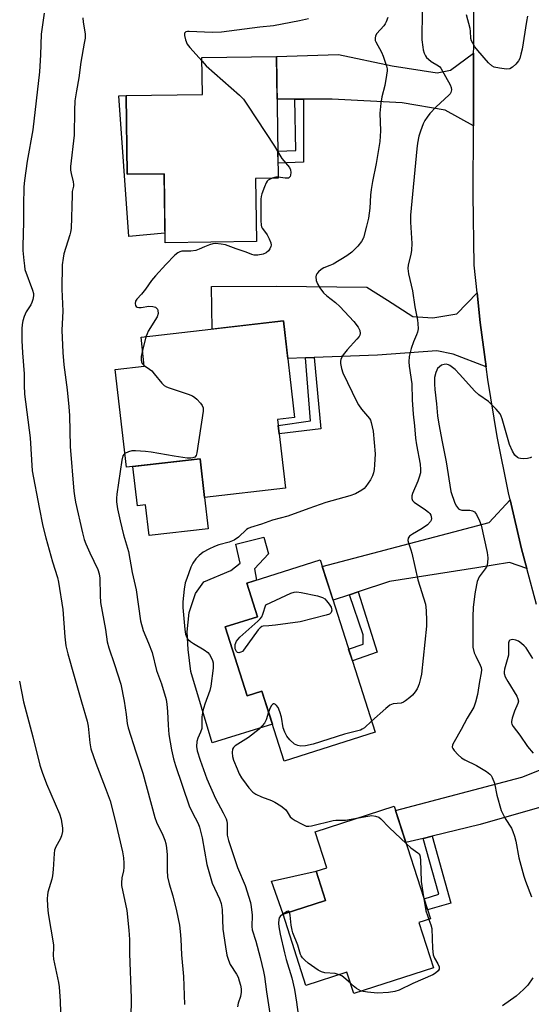
# Model space of a CAD drawing. Units: inches. Extents: x 1189769 to 1195769, y 533457 to 537457.
# Drawn here: x 1195298 to 1195462, y 535350 to 535666 of the extents above; entities that cross this region are included whole.
import ezdxf

# ---------------------------------------------------------------- set-up
doc = ezdxf.new("R2010")
doc.units = ezdxf.units.IN
doc.header["$MEASUREMENT"] = 0
for name, color, linetype in [('BLDG-Footprint', 5, 'Continuous'), ('CULTRL-Pad', 6, 'Continuous'), ('TRANS-Driveway', 251, 'Continuous'), ('TRANS-Non Street Sidewalk', 7, 'Continuous'), ('TRANS-Road', 130, 'Continuous'), ('Undefined', 1, 'Continuous')]:
    doc.layers.add(name, color=color, linetype=linetype)

msp = doc.modelspace()

# ---------------------------------------------------------------- linework, layer by layer
at = {"layer": 'BLDG-Footprint'}
for points, elevation in [([(1195380.6, 535654.21), (1195381.14, 535615.19), (1195373.84, 535615.09), (1195374.13, 535594.83), (1195344.88, 535594.42), (1195344.57, 535616.6), (1195332.71, 535616.44), (1195332.36, 535641.68), (1195356.85, 535642.02), (1195356.69, 535653.88)], 368.37), ([(1195380.9, 535537.87), (1195383.42, 535515.83), (1195357.47, 535512.86), (1195356.06, 535525.24), (1195332.52, 535522.54), (1195328.93, 535553.84), (1195338.22, 535554.9), (1195337.16, 535564.18), (1195382.79, 535569.4), (1195386.32, 535538.49)], 367.9), ([(1195394.55, 535492.84), (1195412.14, 535437.63), (1195383.05, 535428.36), (1195375.91, 535450.76), (1195371.13, 535449.23), (1195364.09, 535471.32), (1195374.47, 535474.62), (1195371.05, 535485.35)], 365.15), ([(1195430.83, 535362.06), (1195405.29, 535353.84), (1195403.1, 535360.65), (1195389.99, 535356.43), (1195382.66, 535379.23), (1195396.29, 535383.61), (1195393.25, 535393.08), (1195396.65, 535394.17), (1195392.95, 535405.69), (1195418.28, 535413.84), (1195429.89, 535377.78), (1195426.16, 535376.58)], 364.04)]:
    msp.add_lwpolyline(points, close=True, dxfattribs=dict(at, elevation=elevation))
at = {"layer": 'CULTRL-Pad'}
for points in [[(1195332.36, 535641.68), (1195332.71, 535616.44), (1195344.57, 535616.6), (1195344.83, 535597.53), (1195333.23, 535596.51), (1195330.07, 535641.57)], [(1195357.47, 535512.86), (1195358.63, 535502.77), (1195339.75, 535500.61), (1195338.63, 535510.45), (1195336.03, 535510.16), (1195334.59, 535522.78), (1195356.06, 535525.24)], [(1195364.09, 535471.32), (1195371.13, 535449.23), (1195375.91, 535450.76), (1195379.29, 535440.15), (1195359.92, 535434.16), (1195353.15, 535457.1), (1195352.24, 535464.12), (1195351.97, 535469.75), (1195352.56, 535475.96), (1195354.62, 535482.03), (1195357.24, 535485.78), (1195365.97, 535489.42), (1195368.94, 535491.81), (1195367.57, 535497.82), (1195376.52, 535500.12), (1195378.02, 535494.72), (1195373.55, 535489.91), (1195374.14, 535486.34), (1195371.05, 535485.35), (1195374.47, 535474.62)], [(1195396.29, 535383.61), (1195382.66, 535379.23), (1195379.01, 535389.8), (1195393.25, 535393.08)]]:
    msp.add_lwpolyline(points, close=True, dxfattribs=at)
at = {"layer": 'TRANS-Driveway'}
for points in [[(1195443.62, 535631.97), (1195434.59, 535637.03), (1195420.8, 535639.33), (1195398.4, 535640.53), (1195389.23, 535640.51), (1195386.47, 535640.51), (1195380.79, 535640.49), (1195380.6, 535654.21), (1195400.39, 535654.87), (1195417.62, 535651.2), (1195431.98, 535648.91), (1195436.29, 535649.84), (1195443.71, 535655.21)], [(1195444.82, 535578.44), (1195445.8, 535568.91), (1195447.7, 535554.7), (1195437.13, 535558.78), (1195431.92, 535559.84), (1195412.86, 535558.45), (1195392.63, 535557.68), (1195389.8, 535557.58), (1195384.16, 535557.36), (1195382.79, 535569.4), (1195359.97, 535566.79), (1195359.71, 535580.44), (1195380.53, 535580.52), (1195409.51, 535580.23), (1195416.1, 535576.07), (1195424.25, 535570.81), (1195430.65, 535570.43), (1195438.3, 535571.75)], [(1195460.76, 535490.03), (1195455.23, 535491.95), (1195444.76, 535490.24), (1195416.71, 535485.86), (1195406.72, 535482.56), (1195403.93, 535481.64), (1195398.67, 535479.9), (1195395.22, 535490.74), (1195435.36, 535501.24), (1195448.67, 535504.83), (1195455.42, 535512.05), (1195459.09, 535496.32)], [(1195481.78, 535423.37), (1195484.69, 535414.07), (1195474.57, 535416.19), (1195445.79, 535408.03), (1195430.4, 535404.25), (1195427.54, 535403.55), (1195422.03, 535402.2), (1195418.73, 535412.45), (1195459.13, 535423.19), (1195471.74, 535428.23), (1195477.94, 535434.73), (1195480.88, 535426.04), (1195481.7, 535423.62)]]:
    msp.add_lwpolyline(points, close=True, dxfattribs=at)
at = {"layer": 'TRANS-Non Street Sidewalk'}
for points in [[(1195386.47, 535640.51), (1195389.23, 535640.51), (1195389.2, 535620.35), (1195381.07, 535620.04), (1195381.02, 535623.82), (1195386.73, 535624.01)], [(1195389.8, 535557.58), (1195392.63, 535557.68), (1195394.74, 535534.84), (1195381.43, 535533.23), (1195381.12, 535535.93), (1195391.46, 535537.41)], [(1195403.93, 535481.64), (1195406.72, 535482.56), (1195412.76, 535463.22), (1195404.88, 535460.42), (1195403.67, 535464.22), (1195408.3, 535465.8), (1195408.29, 535468.85)], [(1195427.54, 535403.55), (1195430.4, 535404.25), (1195436.45, 535382.76), (1195428.96, 535380.66), (1195427.83, 535384.17), (1195432.61, 535385.67)]]:
    msp.add_lwpolyline(points, close=True, dxfattribs=at)
at = {"layer": 'TRANS-Road'}
msp.add_lwpolyline([(1195463.84, 535478.48), (1195460.76, 535490.03), (1195459.09, 535496.32), (1195455.42, 535512.05), (1195454.9, 535514.3), (1195451.29, 535532.41), (1195448.25, 535550.62), (1195447.7, 535554.7), (1195445.8, 535568.91), (1195444.82, 535578.44), (1195443.92, 535587.28), (1195443.53, 535609.91), (1195443.62, 535631.97), (1195443.71, 535655.21), (1195443.72, 535657.12), (1195443.64, 535710.52)], dxfattribs=at)
at = {"layer": 'Undefined'}
msp.add_line((1195338.72, 535564.36, 368), (1195337.64, 535559.95, 368), dxfattribs=at)
for points, elevation in [([(1195427.3, 535673), (1195427.09, 535661.31), (1195427.13, 535659.57), (1195427.38, 535657.22), (1195427.54, 535656.35), (1195427.89, 535655.23), (1195428.24, 535654.44), (1195428.66, 535653.82), (1195429.2, 535653.28), (1195430.07, 535652.63), (1195432.47, 535651.24), (1195432.88, 535650.87), (1195433.23, 535650.44), (1195436.15, 535645.05), (1195436.48, 535644.26), (1195436.6, 535643.46), (1195436.42, 535642.67), (1195436.15, 535642.2), (1195435.8, 535641.77), (1195431.73, 535638.1), (1195429.69, 535635.9), (1195428.77, 535634.77), (1195428.04, 535633.63), (1195427.55, 535632.63), (1195426.64, 535630.24), (1195426.15, 535628.61), (1195425.7, 535626.4), (1195425.46, 535624.59), (1195423.49, 535603.31), (1195423.47, 535601.1), (1195423.86, 535594.22), (1195423.85, 535592.11), (1195423.64, 535590.73), (1195422.75, 535587.39), (1195422.58, 535586.27), (1195422.8, 535584.53), (1195424.08, 535579.11), (1195424.89, 535573.99), (1195425.74, 535569.63), (1195425.86, 535568.55), (1195425.9, 535566.9), (1195425.77, 535565.85), (1195425.44, 535564.92), (1195424.45, 535562.72), (1195423.74, 535560.54), (1195423.09, 535558.06), (1195422.9, 535556.35), (1195423.03, 535554.88), (1195423.9, 535549.3), (1195423.99, 535544.12), (1195424.34, 535539.57), (1195424.78, 535535.8), (1195425.09, 535531.89), (1195425.39, 535529.7), (1195426.57, 535523.49), (1195426.73, 535521.84), (1195426.64, 535520.76), (1195426.31, 535519.39), (1195425.81, 535518.01), (1195424.16, 535514.14), (1195423.94, 535513.31), (1195423.91, 535512.51), (1195424.17, 535511.88), (1195424.7, 535511.31), (1195428.29, 535508.9), (1195429.3, 535508.11), (1195429.63, 535507.74), (1195430, 535507.12), (1195430.14, 535506.63), (1195430.19, 535506.09), (1195430.12, 535505.56), (1195429.9, 535505.09), (1195428.9, 535504.1), (1195427.23, 535502.88), (1195424.1, 535501.08), (1195423.17, 535500.43), (1195422.73, 535499.81), (1195422.62, 535499.09), (1195422.79, 535498.27), (1195423.57, 535496.05), (1195423.87, 535494.97), (1195425.86, 535486.47), (1195428.24, 535478.63), (1195428.46, 535476.59), (1195428.6, 535473.32), (1195428.6, 535471.54), (1195427.04, 535456.23), (1195426.72, 535454.8), (1195426.24, 535453.09), (1195425.94, 535452.27), (1195425.57, 535451.51), (1195424.97, 535450.58), (1195424.11, 535449.49), (1195423.27, 535448.73), (1195421.9, 535447.7), (1195421.2, 535447.24), (1195420.46, 535446.92), (1195417.88, 535446.66), (1195417.39, 535446.52), (1195416.9, 535446.26), (1195415.54, 535445.2), (1195411.02, 535441.16)], 364), ([(1195306.11, 535668.02), (1195305.21, 535661.33), (1195304.96, 535654.76), (1195304.64, 535649.23), (1195302.49, 535630.64), (1195300.69, 535620.61), (1195299.86, 535614.42), (1195299.66, 535612.36), (1195299.53, 535606.47), (1195299.56, 535601.2), (1195299.3, 535593.43), (1195299.34, 535591.98), (1195299.61, 535588.8), (1195299.79, 535587.07), (1195300, 535585.93), (1195302.42, 535579.3), (1195302.7, 535578.19), (1195302.74, 535577.44), (1195302.56, 535576.34), (1195302.21, 535575.28), (1195301.84, 535574.58), (1195300.42, 535572.36), (1195299.74, 535570.82), (1195299.3, 535569.5), (1195299.08, 535568.33), (1195298.95, 535566.86), (1195298.98, 535563.17), (1195299.17, 535559.16), (1195299.77, 535552.47), (1195299.72, 535548.83), (1195299.85, 535546), (1195301.66, 535531.98), (1195302.33, 535521.39), (1195304.49, 535509.59), (1195305.68, 535503.66), (1195306.66, 535499.85), (1195308.79, 535492.23), (1195310.37, 535487.22), (1195310.75, 535485.65), (1195312.15, 535476.88), (1195312.73, 535468.14), (1195313.13, 535465.28), (1195313.71, 535462.73), (1195315.79, 535455.56), (1195318.05, 535447.33), (1195319.9, 535441.18), (1195320.22, 535439.51), (1195320.73, 535434.23), (1195321.09, 535432.24), (1195322.65, 535427.63), (1195325.73, 535419.89), (1195327.25, 535415.55), (1195328.89, 535409.33), (1195331.23, 535399.3), (1195331.59, 535397.36), (1195331.71, 535395.65), (1195331.7, 535394.22), (1195331.53, 535393.12), (1195330.97, 535390.87), (1195330.86, 535389.27), (1195330.96, 535388.46), (1195332.57, 535380.44), (1195333.25, 535374.19), (1195333.46, 535371.14), (1195333.49, 535366.63), (1195334.05, 535352.37), (1195333.87, 535345.87)], 372), ([(1195318.54, 535666.59), (1195318.6, 535665.14), (1195319.23, 535661.49), (1195319.24, 535660.11), (1195319, 535658.41), (1195317.9, 535652.32), (1195317.21, 535647.39), (1195316.46, 535643.22), (1195315.97, 535640.02), (1195315.84, 535636.87), (1195315.78, 535628.93), (1195314.6, 535618.91), (1195314.61, 535617.77), (1195314.75, 535616.68), (1195315.42, 535613.96), (1195315.55, 535613.15), (1195315.52, 535612.62), (1195315.16, 535610.91), (1195315.06, 535609.74), (1195314.74, 535599.07), (1195314.6, 535597.91), (1195314.41, 535597.06), (1195312.42, 535590.95), (1195312.19, 535589.58), (1195311.95, 535587.37), (1195311.8, 535579.58), (1195312.1, 535572.53), (1195311.85, 535566.49), (1195312.08, 535559.32), (1195312.48, 535555.33), (1195313.55, 535547.35), (1195314.07, 535541.9), (1195314.22, 535539.15), (1195314.47, 535529.19), (1195315.68, 535514.81), (1195315.84, 535513.35), (1195316.18, 535511.38), (1195318.38, 535501.52), (1195318.99, 535499.33), (1195319.5, 535498), (1195320.81, 535495.05), (1195323.3, 535489.71), (1195323.79, 535488.38), (1195323.98, 535486.99), (1195324.04, 535481.38), (1195324.21, 535479.2), (1195325.77, 535470.52), (1195326.35, 535466.55), (1195326.82, 535464.62), (1195328.7, 535459.34), (1195330.69, 535453.01), (1195331.76, 535447.59), (1195332.43, 535443.3), (1195332.74, 535440.36), (1195333.02, 535438.95), (1195335.48, 535431.27), (1195337.79, 535424.46), (1195341.6, 535410.23), (1195342.17, 535408.73), (1195344.18, 535404.59), (1195344.81, 535403.03), (1195345.15, 535401.96), (1195345.35, 535400.56), (1195345.51, 535398.27), (1195345.49, 535393.3), (1195345.7, 535391.26), (1195346.17, 535388.96), (1195347.31, 535385.13), (1195348.53, 535380.36), (1195349.44, 535375.75), (1195349.74, 535373.75), (1195349.96, 535371.22), (1195350.13, 535366.27), (1195350.81, 535359.29), (1195351.13, 535350.33)], 370), ([(1195416.19, 535666.71), (1195415.71, 535665.32), (1195415.37, 535664.66), (1195414.9, 535664.03), (1195412.66, 535661.5), (1195412.3, 535660.8), (1195412.15, 535660.08), (1195412.19, 535659.35), (1195412.35, 535658.84), (1195414.18, 535655.62), (1195414.74, 535654.3), (1195415.81, 535651.04), (1195415.96, 535650.21), (1195415.97, 535649.63), (1195415.81, 535648.16), (1195415.3, 535644.92), (1195414.33, 535641.21), (1195414, 535639.18), (1195413.7, 535635.97), (1195413.83, 535630.31), (1195413.64, 535626.97), (1195412.52, 535619.87), (1195411.33, 535614.11), (1195410.91, 535611.5), (1195410.7, 535609.74), (1195410.46, 535605.56), (1195410.05, 535602.35), (1195409.43, 535599.75), (1195408.39, 535596.04), (1195407.78, 535594.86), (1195406.6, 535593.4), (1195404.64, 535591.43), (1195403.04, 535590.28), (1195398.66, 535587.64), (1195397.64, 535587.15), (1195395.76, 535586.46), (1195394.9, 535585.95), (1195394.03, 535585.17), (1195393.49, 535584.52), (1195393.25, 535584.04), (1195393.18, 535583.51), (1195393.31, 535582.38), (1195393.66, 535581.27), (1195394.4, 535580.05), (1195395.62, 535578.45), (1195396.64, 535577.44), (1195399.48, 535575.34), (1195400.86, 535574.1), (1195405.3, 535569.23), (1195406.74, 535567.37), (1195407.25, 535566.38), (1195407.31, 535565.4), (1195407.21, 535564.91), (1195407.01, 535564.44), (1195406.34, 535563.55), (1195403.21, 535560.14), (1195401.94, 535558.58), (1195401.5, 535557.85), (1195401.16, 535557.08), (1195401.03, 535556.54), (1195401.04, 535555.76), (1195401.37, 535554.15), (1195401.83, 535552.81), (1195406.24, 535543.47), (1195406.81, 535542.49), (1195407.79, 535541.15), (1195410.3, 535538.19), (1195410.62, 535537.6), (1195410.91, 535536.82), (1195411.52, 535534.09), (1195412.14, 535526.8), (1195411.99, 535523.28), (1195411.85, 535521.81), (1195411.64, 535520.76), (1195411.29, 535519.74), (1195410.69, 535518.47), (1195409.19, 535516.38), (1195408.6, 535515.76), (1195407.92, 535515.22), (1195405.9, 535514.04), (1195404.04, 535513.4), (1195396.33, 535511.2), (1195390.96, 535509.33), (1195384.19, 535506.81), (1195379.24, 535505.53), (1195375.71, 535504.3), (1195372.2, 535503.2), (1195371.44, 535502.86), (1195371, 535502.57), (1195368.42, 535500.13), (1195367, 535499.14), (1195365.39, 535498.48), (1195362.05, 535497.62), (1195360.65, 535497.16), (1195358.84, 535496.29), (1195357.1, 535495.28), (1195355.77, 535494.2), (1195354.76, 535493.18), (1195353.8, 535491.81), (1195353.16, 535490.52), (1195351.8, 535486.9), (1195351.35, 535485.48), (1195351.01, 535483.45), (1195350.55, 535479.35), (1195350.6, 535477.59), (1195351.22, 535470.53), (1195351.43, 535469.07), (1195351.75, 535468.13), (1195352.17, 535467.44), (1195352.97, 535466.64), (1195353.97, 535465.98), (1195357.35, 535464.01), (1195358.53, 535463.14), (1195359.05, 535462.51), (1195359.75, 535461.33), (1195360.09, 535460.59), (1195360.28, 535459.81), (1195360.23, 535458.1), (1195359.58, 535452.35), (1195359.19, 535450.95), (1195357.6, 535446.57), (1195357, 535444.4), (1195356.63, 535442.49), (1195356.68, 535439.61), (1195356.61, 535438.8), (1195356.25, 535437.6), (1195355.34, 535435.66), (1195355.07, 535434.62), (1195354.97, 535433.01), (1195355.2, 535431.61), (1195356.08, 535428.62), (1195358.28, 535422.61), (1195361.01, 535416.39), (1195363.5, 535411.75), (1195364.39, 535409.79), (1195364.61, 535409.08), (1195364.72, 535408.29), (1195364.81, 535404.6), (1195365.19, 535402.88), (1195368.08, 535394.22), (1195370.5, 535388.42), (1195372.21, 535383.03), (1195372.47, 535381.57), (1195372.74, 535378.92), (1195372.69, 535375.37), (1195372.77, 535374.21), (1195373.98, 535370.58), (1195375.37, 535365.33), (1195376.43, 535360.89), (1195376.7, 535359.28), (1195377.34, 535354.36), (1195379.3, 535341.9)], 366), ([(1195390.83, 535666.29), (1195387.96, 535665.56), (1195379.64, 535663.97), (1195375.18, 535663.57), (1195362.93, 535662.03), (1195359.96, 535661.89), (1195352.56, 535662.23), (1195352.03, 535662.19), (1195351.56, 535662.06), (1195351.12, 535661.62), (1195351.07, 535660.91), (1195351.42, 535659.52), (1195351.99, 535658.15), (1195352.77, 535657.08), (1195356.71, 535652.7)], 368), ([(1195460.99, 535667.07), (1195460.59, 535665.36), (1195459.21, 535656.56), (1195458.85, 535654.88), (1195458.47, 535653.53), (1195458.1, 535652.79), (1195457.19, 535651.7), (1195456.17, 535650.73), (1195455.27, 535650.18), (1195454.22, 535650.1), (1195451.95, 535650.42), (1195450.3, 535650.79), (1195449.56, 535651.15), (1195448.52, 535652.13), (1195445.04, 535656.12), (1195444.14, 535657.26), (1195443.41, 535658.47), (1195443.05, 535659.22), (1195442.82, 535659.98), (1195442.71, 535662.28), (1195442.58, 535663.13), (1195441.46, 535667.57)], 364), ([(1195356.71, 535652.7), (1195358.08, 535651.24), (1195368.69, 535641.74), (1195369.96, 535640.48), (1195371.31, 535638.59), (1195379.91, 535625.46), (1195381.02, 535623.64)], 368), ([(1195381.02, 535623.64), (1195382.32, 535621.51), (1195384.7, 535618.56), (1195385.02, 535617.83), (1195385.12, 535616.98), (1195385.06, 535616.15), (1195384.91, 535615.67), (1195384.66, 535615.36), (1195384.36, 535615.21), (1195383.37, 535615.18), (1195381.14, 535615.5)], 368), ([(1195379.13, 535615.17), (1195377.92, 535614.57), (1195377.54, 535614.2), (1195377.24, 535613.73), (1195376.67, 535612.4), (1195375.88, 535610.19), (1195375.66, 535609.35), (1195375.57, 535608.47), (1195375.51, 535601.59), (1195375.6, 535600.14), (1195375.74, 535599.6), (1195375.99, 535599.13), (1195377.07, 535597.76), (1195377.53, 535597.05), (1195378.18, 535595.78), (1195378.71, 535594.49), (1195378.83, 535593.72), (1195378.74, 535593.24), (1195378.44, 535592.53), (1195378.01, 535591.88), (1195377.29, 535591.22), (1195376.33, 535590.82), (1195374.57, 535590.52), (1195373.41, 535590.52), (1195372.66, 535590.72), (1195370.83, 535591.49), (1195367.69, 535592.51), (1195364.26, 535593.77), (1195362.82, 535594.06), (1195361.04, 535594.21), (1195360.17, 535594.14), (1195359.08, 535593.83), (1195357.47, 535593.21), (1195355.77, 535592.38), (1195354.73, 535592.03), (1195353.07, 535591.75), (1195350.21, 535591.77), (1195349.58, 535591.62), (1195348.92, 535591.25), (1195348.03, 535590.49), (1195345.06, 535587.53), (1195341.75, 535583.89), (1195340.48, 535582.33), (1195338.65, 535579.61), (1195337.37, 535578.04), (1195335.83, 535576.39), (1195335.43, 535575.73), (1195335.31, 535575.04), (1195335.4, 535574.38), (1195335.61, 535574.04), (1195335.97, 535573.82), (1195336.42, 535573.7), (1195337.2, 535573.68), (1195339.62, 535574.11), (1195341, 535574.02), (1195341.75, 535573.81), (1195342.14, 535573.56), (1195342.4, 535573.19), (1195342.56, 535572.75), (1195342.66, 535571.77), (1195342.36, 535570.78), (1195339.49, 535566.11), (1195339.09, 535565.33), (1195338.72, 535564.36)], 368), ([(1195381.14, 535615.5), (1195380.31, 535615.48), (1195379.13, 535615.17)], 368), ([(1195337.64, 535559.95), (1195337.25, 535557.99), (1195337.25, 535556.85), (1195337.36, 535556.31), (1195337.57, 535555.82), (1195338.19, 535555.17)], 368), ([(1195338.19, 535555.17), (1195339.93, 535553.94), (1195340.59, 535553.39), (1195341.38, 535552.51), (1195343.78, 535549.5), (1195344.61, 535548.71), (1195345.36, 535548.3), (1195346.17, 535547.99), (1195352.31, 535545.95), (1195353.65, 535545.39), (1195354.37, 535544.91), (1195355.02, 535544.32), (1195356.24, 535543.03), (1195356.75, 535542.36), (1195357.04, 535541.61), (1195357.03, 535540.48), (1195355.05, 535527.14), (1195354.82, 535526.33), (1195354.4, 535525.76), (1195353.77, 535525.49), (1195353.07, 535525.41), (1195351.93, 535525.48), (1195347.75, 535526.04), (1195340.39, 535527.38), (1195338.62, 535527.61), (1195335.37, 535527.76), (1195334.2, 535527.74), (1195333.13, 535527.5), (1195332.01, 535526.97)], 368), ([(1195462.23, 535525.72), (1195461.76, 535525.52), (1195460.96, 535525.35), (1195459.55, 535525.24), (1195458.73, 535525.28), (1195458.22, 535525.4), (1195457.75, 535525.66), (1195456.92, 535526.44), (1195456.11, 535527.65), (1195455.15, 535529.8), (1195452.84, 535538.09), (1195452.56, 535538.89), (1195452.17, 535539.63), (1195450.88, 535541.16), (1195448.46, 535543.64), (1195445.4, 535545.78), (1195444.05, 535546.88), (1195439.2, 535552.38), (1195437.75, 535553.88), (1195436.12, 535555.13), (1195435.62, 535555.39), (1195434.96, 535555.56), (1195434.22, 535555.49), (1195433.43, 535555.2), (1195432.73, 535554.76), (1195432.17, 535554.14), (1195431.88, 535553.66), (1195431.56, 535552.88), (1195431.21, 535551.24), (1195431.12, 535549.15), (1195431.25, 535547.39), (1195431.8, 535542.87), (1195432.18, 535538.97), (1195432.54, 535536.33), (1195433.58, 535530.66), (1195434.91, 535524.27), (1195436.41, 535514.71), (1195437.65, 535511.03), (1195438.17, 535510.02), (1195438.83, 535509.2), (1195439.25, 535508.93), (1195439.97, 535508.74), (1195442.44, 535508.74), (1195443.29, 535508.6), (1195443.96, 535508.2), (1195444.59, 535507.34), (1195445.6, 535505.3), (1195446.09, 535503.96), (1195448.03, 535495.18), (1195448.26, 535493.47), (1195448.15, 535491.85), (1195447.88, 535490.82), (1195447.4, 535489.95), (1195445.53, 535487.38), (1195445.12, 535486.65), (1195444.84, 535485.9), (1195444.58, 535484.79), (1195444.12, 535481.93), (1195443.58, 535477.55), (1195443.47, 535474.66), (1195443.41, 535466.3), (1195443.49, 535464.87), (1195443.92, 535462.99), (1195444.38, 535461.94), (1195445.83, 535459.12), (1195446.13, 535458.33), (1195446.24, 535457.63), (1195446.16, 535456.6), (1195445.55, 535453.9), (1195444.94, 535449.72), (1195444.34, 535447.26), (1195443.8, 535445.67), (1195441.63, 535442.08), (1195439.75, 535438.48), (1195437.44, 535434.51), (1195436.97, 535433.53), (1195436.86, 535432.83), (1195437.02, 535432.36), (1195437.5, 535431.68), (1195438.71, 535430.36), (1195439.81, 535429.35), (1195440.89, 535428.69), (1195444.62, 535426.88), (1195447.81, 535424.98), (1195448.93, 535424.16), (1195449.28, 535423.75), (1195449.67, 535423.05), (1195450.34, 535421.23), (1195451.12, 535417.41), (1195452.57, 535412.45), (1195453.77, 535409.97), (1195455.83, 535406.84), (1195456.28, 535405.81), (1195456.83, 535404.22), (1195457.21, 535402.71), (1195458.16, 535397.33), (1195459.77, 535391.46), (1195460.31, 535389.8), (1195462.25, 535384.83)], 362), ([(1195332.01, 535526.97), (1195331.61, 535526.62), (1195331.36, 535526.18), (1195331.01, 535524.82), (1195329.39, 535513.86), (1195329.29, 535512.64), (1195329.34, 535511.49), (1195329.64, 535509.2), (1195330.48, 535505.34), (1195331.6, 535500.85), (1195333.12, 535495.52), (1195334.3, 535488.74), (1195335.58, 535483.27), (1195336.95, 535473.25), (1195337.8, 535470.22), (1195339.57, 535466.16), (1195340.71, 535463.17), (1195342.08, 535457.33), (1195343.69, 535453.1), (1195345.2, 535448.06), (1195345.44, 535446.6), (1195345.66, 535444.21), (1195345.83, 535439.83), (1195346.09, 535436.84), (1195346.92, 535431.94), (1195347.56, 535429.02), (1195348.21, 535426.91), (1195352.6, 535414.03), (1195353.51, 535411.93), (1195355.45, 535408.38), (1195355.95, 535407.11), (1195356.71, 535403.74), (1195358.27, 535395.22), (1195358.84, 535392.9), (1195359.99, 535389.2), (1195362.3, 535384.2), (1195362.82, 535382.68), (1195363.12, 535380.8), (1195363.39, 535374.47), (1195364.2, 535368.79), (1195364.7, 535366.18), (1195365.21, 535364.51), (1195365.75, 535363.16), (1195367.7, 535360.06), (1195368.24, 535359.05), (1195368.63, 535357.94), (1195369, 535356.5), (1195369.22, 535355.34), (1195369.22, 535354.23), (1195368.99, 535352.87), (1195368.33, 535350.73), (1195368.11, 535349.62)], 368), ([(1195462.72, 535461.22), (1195460.5, 535464.62), (1195459.91, 535465.27), (1195459.01, 535466.06), (1195458.04, 535466.76), (1195457.27, 535467.11), (1195456.23, 535467.27), (1195455.74, 535467.25), (1195455.33, 535467.14), (1195455.06, 535466.88), (1195454.9, 535466.26), (1195454.92, 535463.43), (1195454.83, 535462.29), (1195453.64, 535457.82), (1195453.5, 535456.99), (1195453.52, 535456.38), (1195453.85, 535455.34), (1195454.64, 535453.81), (1195457.55, 535449.1), (1195457.9, 535448.33), (1195458.06, 535447.55), (1195457.91, 535446.84), (1195456.84, 535444.38), (1195456.05, 535442.12), (1195455.82, 535441.05), (1195455.82, 535440.59), (1195455.94, 535440.12), (1195456.36, 535439.39), (1195458.5, 535436.6), (1195460.94, 535433.03), (1195462.8, 535430.9)], 360), ([(1195298.23, 535453.95), (1195299.5, 535447.38), (1195302.55, 535436.11), (1195304.8, 535427), (1195305.49, 535424.8), (1195306.85, 535421.03), (1195311.09, 535411.38), (1195311.55, 535409.74), (1195311.97, 535406.86), (1195312.01, 535405.72), (1195311.7, 535404.38), (1195311.23, 535403.36), (1195309.84, 535400.87), (1195309.46, 535399.82), (1195309.31, 535398.7), (1195309.05, 535393.54), (1195308.86, 535391.54), (1195308.61, 535390.44), (1195307.36, 535386.36), (1195307.17, 535385.33), (1195307.1, 535384.25), (1195307.2, 535381.86), (1195307.42, 535379.48), (1195309.09, 535369.47), (1195309.15, 535368.46), (1195309.06, 535366.15), (1195309.17, 535364.82), (1195310.78, 535357.36), (1195310.94, 535355.96), (1195311.22, 535351.35), (1195311.33, 535347.88)], 374), ([(1195411.02, 535441.16), (1195408.76, 535439.04), (1195408.05, 535438.52), (1195407.48, 535438.25), (1195402.37, 535437.02), (1195392.34, 535433.81), (1195389.8, 535433.19), (1195388.4, 535433.07), (1195387.35, 535433.29), (1195386.36, 535433.8), (1195384.78, 535435.17), (1195383.88, 535436.33), (1195383.21, 535437.66), (1195382.69, 535439.04), (1195382.16, 535442.38), (1195381.65, 535444.1), (1195381.07, 535445.47), (1195380.58, 535446.13), (1195380.19, 535446.45), (1195379.8, 535446.64), (1195379.62, 535446.65), (1195379.27, 535446.47), (1195378.96, 535446.12), (1195378.54, 535445.44), (1195378.04, 535444.07)], 364), ([(1195378.04, 535444.07), (1195377.28, 535441.53), (1195376.73, 535440.5), (1195376.02, 535439.59), (1195374.97, 535438.62), (1195371.64, 535435.89), (1195367.34, 535433.26), (1195366.76, 535432.72), (1195366.44, 535432.14), (1195366.32, 535431.11), (1195366.51, 535429.76), (1195366.83, 535428.68), (1195367.92, 535425.84), (1195368.64, 535424.29), (1195369.37, 535423.02), (1195370.81, 535420.89), (1195371.67, 535419.76), (1195373.01, 535418.38), (1195373.93, 535417.75), (1195375.77, 535416.92), (1195378.99, 535415.75), (1195380, 535415.2), (1195381.94, 535413.95), (1195382.88, 535413.29), (1195383.51, 535412.72), (1195384, 535412.08), (1195384.99, 535410.47), (1195385.57, 535409.9), (1195386.52, 535409.29), (1195388.54, 535408.18), (1195390.09, 535407.52), (1195390.91, 535407.47), (1195391.77, 535407.6), (1195398.71, 535409.29), (1195399.56, 535409.38), (1195402.65, 535409.44), (1195406.78, 535410.14)], 364), ([(1195406.78, 535410.14), (1195409.78, 535410.7), (1195411.09, 535410.85), (1195412.23, 535410.73), (1195413.29, 535410.33), (1195413.95, 535409.81), (1195416.61, 535407.03), (1195422.16, 535401.79)], 364), ([(1195422.16, 535401.79), (1195423.61, 535400.52), (1195425.86, 535398.97), (1195426.2, 535398.59), (1195426.44, 535398.13), (1195426.66, 535396.73), (1195426.87, 535389.71), (1195427.62, 535384.83)], 364), ([(1195427.62, 535384.83), (1195428.42, 535380.33), (1195428.89, 535378.85), (1195429.38, 535377.61)], 364), ([(1195384.76, 535379.9), (1195384.54, 535380.2), (1195384.38, 535380.23), (1195383.98, 535380.13), (1195382.55, 535379.28), (1195381.7, 535378.53), (1195381.45, 535378.06), (1195381.32, 535377.54), (1195381.25, 535376.39), (1195381.31, 535375.22), (1195381.71, 535372.86), (1195383.09, 535366.9), (1195383.67, 535364.74), (1195385.48, 535358.82), (1195386.31, 535355.1), (1195387.02, 535351.1), (1195388.29, 535341.56)], 364), ([(1195400.66, 535359.86), (1195399.34, 535360.22), (1195396.09, 535360.44), (1195394.94, 535360.74), (1195393.92, 535361.31), (1195390.75, 535363.56), (1195389.62, 535364.48), (1195388.9, 535365.24), (1195388.46, 535365.88), (1195388.26, 535366.35), (1195387.43, 535369.38), (1195385.83, 535373.34), (1195385.57, 535374.15), (1195385.27, 535375.76), (1195384.97, 535378.97), (1195384.76, 535379.9)], 364), ([(1195429.38, 535377.61), (1195430.03, 535375.9), (1195430.27, 535374.71), (1195430.58, 535368.28), (1195430.79, 535366.28), (1195431.13, 535365.21), (1195432.21, 535363.33), (1195432.62, 535362.36), (1195432.67, 535361.68), (1195432.32, 535361.08), (1195431.53, 535360.39), (1195430.6, 535359.84), (1195424.2, 535357.08), (1195419.83, 535354.96), (1195418.47, 535354.49), (1195416.43, 535354.12), (1195412.92, 535353.98), (1195409.71, 535354.27), (1195407.72, 535354.63)], 364), ([(1195404.23, 535357.14), (1195402.14, 535359), (1195401.44, 535359.48), (1195400.66, 535359.86)], 364), ([(1195407.72, 535354.63), (1195406.94, 535354.97), (1195406.22, 535355.44), (1195405.07, 535356.34), (1195404.23, 535357.14)], 364), ([(1195462.7, 535358.85), (1195461.06, 535356.56), (1195459.69, 535355.09), (1195457.29, 535352.98), (1195452.9, 535349.84)], 362)]:
    msp.add_lwpolyline(points, dxfattribs=dict(at, elevation=elevation))
at = {"layer": 'Undefined', "elevation": 366}
msp.add_lwpolyline([(1195368.5, 535463.07), (1195368.09, 535463.19), (1195367.76, 535463.49), (1195367.5, 535463.89), (1195367.34, 535464.37), (1195367.27, 535464.91), (1195367.33, 535465.74), (1195367.75, 535466.77), (1195368.24, 535467.46), (1195368.85, 535468.1), (1195374.63, 535473.18), (1195375.38, 535473.93), (1195375.84, 535474.62), (1195376.18, 535475.4), (1195377.15, 535478.43), (1195385.12, 535482.16), (1195386.19, 535482.52), (1195387.03, 535482.58), (1195388.46, 535482.36), (1195393.65, 535481.26), (1195395.31, 535480.77), (1195395.99, 535480.31), (1195396.58, 535479.71), (1195397.48, 535478.59), (1195398.04, 535477.66), (1195398.22, 535477.19), (1195398.27, 535476.69), (1195398.05, 535475.98), (1195397.49, 535475.48), (1195396.45, 535475.09), (1195388.19, 535472.99), (1195380.2, 535471.9), (1195378.13, 535471.67), (1195376.27, 535471.58), (1195375.89, 535471.49), (1195375.28, 535471.03), (1195374.73, 535470.39), (1195370.02, 535463.91), (1195369.62, 535463.51), (1195369.18, 535463.23)], close=True, dxfattribs=at)

doc.saveas('drawing.dxf')
